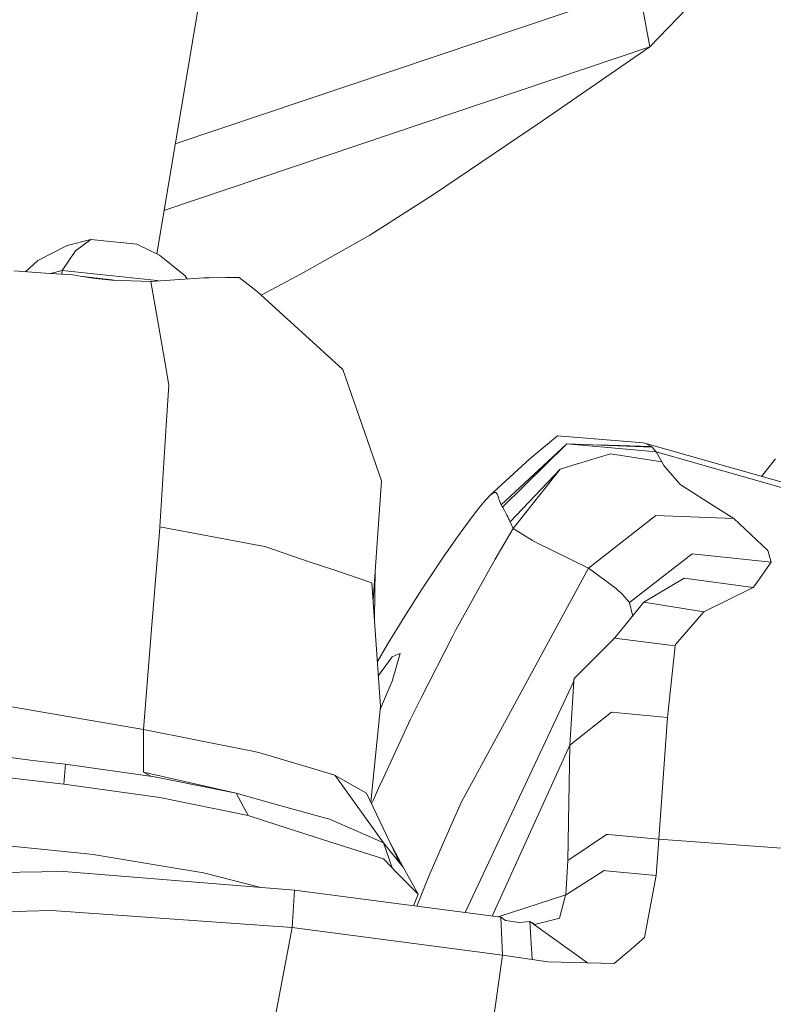
# Model space of a CAD drawing. Units: millimetres. Extents: x -1518 to 1525, y -306 to 4257.
# Drawn here: x -992 to -936, y 3013 to 3085 of the extents above; entities that cross this region are included whole.
import ezdxf

# ---------------------------------------------------------------- set-up
doc = ezdxf.new("R2010")
doc.units = ezdxf.units.MM
doc.layers.add('1', color=7, linetype='Continuous', true_color=0xffffff)
doc.styles.add('blockfont', font='simplex.shx')
doc.dimstyles.get("Standard").update_dxf_attribs({"dimtxt": 0.18, "dimasz": 0.18, "dimexe": 0.18, "dimexo": 0.0625, "dimgap": 0.09, "dimtad": 0, "dimtih": 1, "dimtoh": 1, "dimdec": 4, "dimzin": 0, "dimdsep": 46, "dimtxsty": 'Standard', "dimcen": 0.09, "dimadec": 0, "dimazin": 0, "dimtfac": 1, "dimtdec": 4, "dimtofl": 0, "dimtmove": 0, "dimatfit": 3, "dimfxl": 1, "dimtolj": 1, "dimtzin": 0, "dimarcsym": 0})

# ---------------------------------------------------------------- blocks, each defined once
blk = doc.blocks.new('_U0')
at = {"layer": '1', "color": 18, "lineweight": 13}
for p, q in [((55.364524, 3987.076381), (30.364524, 3987.076381)), ((30.364524, 3987.076381), (30.364524, 3893.326381)), ((287.03119, 3987.076381), (262.03119, 3987.076381)), ((287.03119, 3893.326381), (287.03119, 3987.076381)), ((-1283.869565, 1583.73439), (-1283.869565, 3943.376381)), ((1283.869445, 1583.73439), (1283.869445, 3943.376381)), ((-1283.869565, 3940.201381), (-288.61881, 3940.201381)), ((1283.869445, 3940.201381), (288.61869, 3940.201381)), ((30.364524, 3893.326381), (55.364524, 3893.326381)), ((262.03119, 3893.326381), (287.03119, 3893.326381))]:
    blk.add_line(p, q, dxfattribs=at)
at = {"layer": '1', "color": 18, "lineweight": 70}
for points in [[(-1283.869565, 3940.201381), (-1233.869614, 3953.598841), (-1233.869515, 3926.803922)], [(1283.869445, 3940.201381), (1233.869495, 3926.803922), (1233.869396, 3953.598841)]]:
    blk.add_solid(points, dxfattribs=at)
at = {"layer": '1', "color": 18, "linetype": 'Continuous', "lineweight": 13, "char_height": 50, "attachment_point": 7, "line_spacing_factor": 0.903614, "style": 'blockfont'}
for s, insert in [('\\W1.3854;101.1', (-284.38131, 3901.305548)), ('\\W1.1591;2568', (54.889524, 3901.305548))]:
    blk.add_mtext(s, dxfattribs=dict(at, insert=insert))
blk = doc.blocks.new('_U1')
at = {"layer": '1', "color": 18, "lineweight": 13}
for p, q in [((58.373724, 4257.076381), (33.373724, 4257.076381)), ((33.373724, 4257.076381), (33.373724, 4163.326381)), ((290.04039, 4257.076381), (265.04039, 4257.076381)), ((290.04039, 4163.326381), (290.04039, 4257.076381)), ((-1518.495858, 2644.587603), (-1518.495858, 4213.376381)), ((1524.514139, 2644.587365), (1524.514139, 4213.376381)), ((-1518.495858, 4210.201381), (-285.60961, 4210.201381)), ((1524.514139, 4210.201381), (291.62789, 4210.201381)), ((33.373724, 4163.326381), (58.373724, 4163.326381)), ((265.04039, 4163.326381), (290.04039, 4163.326381))]:
    blk.add_line(p, q, dxfattribs=at)
at = {"layer": '1', "color": 18, "lineweight": 70}
for points in [[(-1518.495858, 4210.201381), (-1468.495907, 4223.598841), (-1468.495809, 4196.803922)], [(1524.514139, 4210.201381), (1474.514188, 4196.803922), (1474.514089, 4223.598841)]]:
    blk.add_solid(points, dxfattribs=at)
at = {"layer": '1', "color": 18, "linetype": 'Continuous', "lineweight": 13, "char_height": 50, "attachment_point": 7, "line_spacing_factor": 0.903614, "style": 'blockfont'}
for s, insert in [('\\W1.2899;119.8', (-281.37211, 4171.305548)), ('\\W1.1591;3043', (57.898724, 4171.305548))]:
    blk.add_mtext(s, dxfattribs=dict(at, insert=insert))

msp = doc.modelspace()

# ---------------------------------------------------------------- linework, layer by layer
at = {"layer": '1', "color": 18, "linetype": 'Continuous', "lineweight": 13}
for p, q in [((-981.506044, 3067.865295), (-973.359227, 3116.256751)), ((-980.151957, 3075.908464), (-946.188152, 3087.346829)), ((-945.401251, 3083.012856), (-946.188152, 3087.346829)), ((-945.401251, 3083.012856), (-942.723811, 3085.802354)), ((-980.972731, 3071.033131), (-945.401251, 3083.012856)), ((-953.269362, 3077.600039), (-945.401251, 3083.012856)), ((-961.232543, 3072.197951), (-953.269362, 3077.600039)), ((-965.894163, 3069.2387), (-961.232543, 3072.197951)), ((-986.337602, 3068.919457), (-988.064528, 3068.476952)), ((-987.463534, 3068.086661), (-986.337602, 3068.919457)), ((-982.95635, 3068.564452), (-986.337602, 3068.919457)), ((-970.935822, 3066.396273), (-965.894163, 3069.2387)), ((-988.064528, 3068.476952), (-990.219593, 3067.380465)), ((-988.422453, 3066.653289), (-987.463534, 3068.086661)), ((-982.95635, 3068.564452), (-981.302023, 3067.766942)), ((-991.1091, 3066.551895), (-990.219593, 3067.380465)), ((-981.302023, 3067.766942), (-979.427338, 3066.247262)), ((-989.652157, 3066.455878), (-991.967499, 3066.608466)), ((-988.422453, 3066.653289), (-989.28705, 3066.43182)), ((-988.452083, 3066.376802), (-988.422453, 3066.653289)), ((-981.461108, 3065.922536), (-988.422453, 3066.653289)), ((-987.654865, 3066.324271), (-989.652157, 3066.455878)), ((-987.654865, 3066.324271), (-987.098932, 3066.232003)), ((-987.098932, 3066.232003), (-985.678375, 3066.051043)), ((-986.188531, 3066.093482), (-987.098932, 3066.232003)), ((-986.188531, 3066.093482), (-985.746682, 3066.040791)), ((-985.746682, 3066.040791), (-984.792352, 3065.926827)), ((-985.678375, 3066.051043), (-984.802127, 3065.968789)), ((-984.501014, 3065.918298), (-984.802127, 3065.968789)), ((-981.925666, 3065.842904), (-984.792352, 3065.926827)), ((-978.054523, 3066.112317), (-981.925666, 3065.842904)), ((-981.212139, 3061.672486), (-981.925666, 3065.842904)), ((-981.375381, 3065.881201), (-981.461108, 3065.922536)), ((-979.273983, 3066.027448), (-979.427338, 3066.247262)), ((-978.054523, 3066.112317), (-977.698565, 3066.11637)), ((-976.421833, 3066.131152), (-977.698565, 3066.11637)), ((-975.479364, 3066.141881), (-976.421833, 3066.131152)), ((-975.479364, 3066.141881), (-974.159181, 3065.108813)), ((-973.866235, 3064.842998), (-970.935822, 3066.396273)), ((-967.869401, 3059.401549), (-974.159181, 3065.108813)), ((-981.212139, 3061.672486), (-980.922163, 3059.977807)), ((-980.625272, 3058.242358), (-980.922163, 3059.977807)), ((-965.040684, 3051.234759), (-967.869401, 3059.401549)), ((-980.625272, 3058.242358), (-980.808914, 3055.282391)), ((-981.268525, 3047.872342), (-980.808914, 3055.282391)), ((-954.183817, 3052.842892), (-952.166796, 3054.526843)), ((-946.175277, 3054.045476), (-952.166796, 3054.526843)), ((-945.876181, 3054.021395), (-952.166796, 3054.526843)), ((-951.498827, 3053.929418), (-956.275821, 3049.475468)), ((-951.498628, 3053.929604), (-956.177294, 3049.305714)), ((-951.498827, 3053.929418), (-956.177294, 3049.305714)), ((-951.497674, 3053.930558), (-951.498698, 3053.929546)), ((-951.498477, 3053.9296), (-951.498628, 3053.929604)), ((-951.497674, 3053.930558), (-951.470852, 3053.955353)), ((-944.925666, 3053.36193), (-951.470852, 3053.955353)), ((-945.235491, 3053.709544), (-951.470852, 3053.955353)), ((-945.295751, 3053.757228), (-949.244507, 3053.867587)), ((-945.295751, 3053.757228), (-949.190855, 3053.865472)), ((-946.167241, 3054.044782), (-946.175277, 3054.045476)), ((-945.695341, 3053.973235), (-945.876181, 3054.021395)), ((-945.695341, 3053.973235), (-945.295751, 3053.757228)), ((-922.78868, 3047.474898), (-945.695341, 3053.973235)), ((-945.235491, 3053.709544), (-945.295751, 3053.757228)), ((-945.235491, 3053.709544), (-944.925666, 3053.36193)), ((-957.121313, 3050.159253), (-954.183817, 3052.842892)), ((-948.278785, 3053.21268), (-950.695515, 3052.485026)), ((-948.278785, 3053.21268), (-944.515824, 3052.626408)), ((-944.925666, 3053.36193), (-935.013115, 3050.541438)), ((-944.925666, 3053.36193), (-944.515824, 3052.626408)), ((-936.19585, 3052.861251), (-937.214524, 3051.567332)), ((-951.95955, 3052.10451), (-955.632269, 3048.247851)), ((-951.95955, 3052.10451), (-955.39546, 3047.759808)), ((-950.712144, 3052.480019), (-951.95955, 3052.10451)), ((-950.712144, 3052.480019), (-950.695515, 3052.485026)), ((-944.515824, 3052.626408), (-944.381475, 3052.359618)), ((-943.307698, 3051.121033), (-944.381475, 3052.359618)), ((-965.662252, 3042.491444), (-965.040684, 3051.234759)), ((-943.307698, 3051.121033), (-943.177819, 3050.971307)), ((-943.177819, 3050.971307), (-940.425515, 3049.215592)), ((-957.121313, 3050.159253), (-957.628012, 3049.600877)), ((-956.835449, 3050.373114), (-957.121313, 3050.159253)), ((-956.791937, 3050.388373), (-956.835449, 3050.373114)), ((-956.680119, 3050.377883), (-956.791937, 3050.388373)), ((-956.680119, 3050.377883), (-956.655145, 3050.360717)), ((-956.655145, 3050.360717), (-956.621468, 3050.317324)), ((-956.585228, 3050.270594), (-956.621468, 3050.317324)), ((-956.577063, 3050.25462), (-956.585228, 3050.270594)), ((-956.515729, 3050.100602), (-956.577063, 3050.25462)), ((-956.508875, 3050.080098), (-956.515729, 3050.100602)), ((-956.483603, 3050.001658), (-956.508875, 3050.080098)), ((-956.467211, 3049.950398), (-956.483603, 3050.001658)), ((-956.450462, 3049.897708), (-956.467211, 3049.950398)), ((-958.009481, 3049.12547), (-957.710147, 3049.498595)), ((-957.628012, 3049.600877), (-957.710147, 3049.498595)), ((-956.450462, 3049.897708), (-956.430435, 3049.836911)), ((-956.430435, 3049.836911), (-956.275821, 3049.475468)), ((-956.275821, 3049.475468), (-956.177294, 3049.305714)), ((-956.177294, 3049.305714), (-956.163824, 3049.282111)), ((-956.163824, 3049.282111), (-956.075668, 3049.124755)), ((-940.425515, 3049.215592), (-939.259827, 3048.472203)), ((-958.476782, 3048.513449), (-959.286273, 3047.406949)), ((-958.476782, 3048.513449), (-958.009481, 3049.12547)), ((-956.067979, 3049.110688), (-956.075668, 3049.124755)), ((-955.864191, 3048.722543), (-956.067979, 3049.110688)), ((-955.864191, 3048.722543), (-955.79952, 3048.595704)), ((-955.745876, 3048.487939), (-955.79952, 3048.595704)), ((-944.960177, 3048.702039), (-949.882269, 3044.853724)), ((-944.958806, 3048.703231), (-944.960177, 3048.702039)), ((-939.259827, 3048.472203), (-944.958806, 3048.703231)), ((-981.880188, 3040.387667), (-981.272757, 3047.820605)), ((-981.268525, 3047.872342), (-981.272757, 3047.820605)), ((-974.000752, 3046.497382), (-981.268525, 3047.872342)), ((-955.745876, 3048.487939), (-955.71053, 3048.414983)), ((-955.69849, 3048.390187), (-955.71053, 3048.414983)), ((-955.642402, 3048.270024), (-955.69849, 3048.390187)), ((-955.632269, 3048.247851), (-955.642402, 3048.270024)), ((-955.586255, 3048.146046), (-955.632269, 3048.247851)), ((-955.5282, 3048.018492), (-955.586255, 3048.146046)), ((-955.5282, 3048.018492), (-955.509901, 3047.979153)), ((-955.509901, 3047.979153), (-955.39546, 3047.759808)), ((-936.759233, 3046.143092), (-939.259827, 3048.472203)), ((-959.286273, 3047.406949), (-959.600627, 3046.965636)), ((-955.39546, 3047.759808), (-956.731617, 3045.494832)), ((-955.39546, 3047.759808), (-953.996003, 3046.860255)), ((-974.000752, 3046.497382), (-973.594129, 3046.420373)), ((-973.594129, 3046.420373), (-970.194519, 3045.270718)), ((-960.501969, 3045.670785), (-959.600627, 3046.965636)), ((-953.996003, 3046.860255), (-953.817606, 3046.773232)), ((-949.882269, 3044.853724), (-953.817606, 3046.773232)), ((-960.843563, 3045.169629), (-960.501969, 3045.670785)), ((-942.298055, 3045.889653), (-946.897507, 3042.327679)), ((-936.524928, 3045.291938), (-942.298055, 3045.889653)), ((-936.759233, 3046.143092), (-936.524928, 3045.291938)), ((-968.541265, 3044.711627), (-970.194519, 3045.270718)), ((-961.815298, 3043.707408), (-960.843563, 3045.169629)), ((-959.600151, 3040.328301), (-956.731617, 3045.494832)), ((-937.668264, 3043.654002), (-936.524928, 3045.291938)), ((-965.75284, 3043.768443), (-968.541265, 3044.711627)), ((-965.565647, 3041.12963), (-965.49972, 3044.777699)), ((-949.882269, 3044.853724), (-954.208851, 3036.890782)), ((-947.877109, 3043.361701), (-949.882269, 3044.853724)), ((-965.75284, 3043.768443), (-965.110838, 3034.718312)), ((-962.113202, 3043.259181), (-961.815298, 3043.707408)), ((-945.833564, 3042.360343), (-942.890227, 3044.10652)), ((-937.832415, 3043.418921), (-942.890227, 3044.10652)), ((-937.832415, 3043.418921), (-937.668264, 3043.654002)), ((-963.34374, 3041.334904), (-962.113202, 3043.259181)), ((-947.877109, 3043.361701), (-947.38251, 3042.897023)), ((-947.38251, 3042.897023), (-946.897507, 3042.327679)), ((-941.436589, 3041.637696), (-937.832415, 3043.418921)), ((-947.990596, 3039.729632), (-945.833564, 3042.360343)), ((-946.897507, 3042.327679), (-946.678877, 3041.401662)), ((-941.436589, 3041.637696), (-945.833564, 3042.360343)), ((-941.436589, 3041.637696), (-945.833564, 3042.360343)), ((-964.637339, 3039.230622), (-963.34374, 3041.334904)), ((-946.665629, 3041.345559), (-946.678877, 3041.401662)), ((-941.436589, 3041.637696), (-943.521738, 3039.255656)), ((-982.480884, 3033.036746), (-981.880188, 3040.387667)), ((-962.151527, 3035.35179), (-959.827244, 3039.90034)), ((-959.600151, 3040.328301), (-959.827244, 3039.90034)), ((-964.637339, 3039.230622), (-965.344248, 3038.008628)), ((-947.990596, 3039.729632), (-950.94341, 3036.775626)), ((-943.553567, 3039.153136), (-947.990596, 3039.729632)), ((-944.100916, 3033.906258), (-943.553567, 3039.153136)), ((-943.553567, 3039.153136), (-943.521738, 3039.255656)), ((-963.838995, 3038.537539), (-964.276731, 3038.348473)), ((-964.270115, 3036.57154), (-963.687658, 3038.602866)), ((-963.687658, 3038.602866), (-963.838995, 3038.537539)), ((-964.276731, 3038.348473), (-965.270844, 3036.973872)), ((-982.480884, 3033.036746), (-1006.338179, 3037.100114)), ((-965.040565, 3034.748591), (-964.270115, 3036.57154)), ((-958.929727, 3019.62744), (-950.957477, 3036.558188)), ((-954.208851, 3036.890782), (-958.33528, 3029.296435)), ((-951.259971, 3031.892575), (-950.957477, 3036.558188)), ((-950.94341, 3036.775626), (-950.985276, 3036.49915)), ((-950.957477, 3036.558188), (-950.94341, 3036.775626)), ((-962.151527, 3035.35179), (-962.912679, 3033.791817)), ((-965.832633, 3027.704133), (-965.110838, 3034.718312)), ((-965.040565, 3034.748591), (-965.129342, 3034.538504)), ((-951.259971, 3031.892575), (-948.212028, 3034.299172)), ((-948.212028, 3034.299172), (-944.100916, 3033.906258)), ((-965.080559, 3029.13431), (-962.912679, 3033.791817)), ((-944.268763, 3031.538285), (-944.100916, 3033.906258)), ((-974.626482, 3031.473435), (-982.480884, 3033.036746)), ((-982.465029, 3029.918469), (-982.480884, 3033.036746)), ((-974.626482, 3031.473435), (-974.023998, 3031.353511)), ((-974.023998, 3031.353511), (-970.164359, 3030.193604)), ((-956.954019, 3019.369552), (-951.259971, 3031.892575)), ((-951.408088, 3023.432769), (-951.259971, 3031.892575)), ((-944.732368, 3024.998225), (-944.268763, 3031.538285)), ((-993.371248, 3031.137265), (-990.776539, 3030.792035)), ((-989.52961, 3030.643262), (-990.776539, 3030.792035)), ((-988.183439, 3030.483283), (-989.52961, 3030.643262)), ((-988.296151, 3029.028929), (-988.183439, 3030.483283)), ((-981.672704, 3029.57014), (-988.183439, 3030.483283)), ((-981.945624, 3029.608417), (-982.465029, 3029.918469)), ((-975.689709, 3028.357543), (-982.465029, 3029.918469)), ((-970.164359, 3030.193604), (-968.529463, 3029.702224)), ((-988.296151, 3029.028929), (-993.99811, 3029.686965)), ((-988.296151, 3029.028929), (-987.069786, 3028.85703)), ((-975.689709, 3028.357543), (-981.672704, 3029.57014)), ((-968.529463, 3029.702224), (-968.441665, 3029.653348)), ((-968.441665, 3029.653348), (-966.154516, 3028.379477)), ((-964.908838, 3024.735965), (-968.441665, 3029.653348)), ((-964.908838, 3024.735965), (-968.441665, 3029.653348)), ((-965.190589, 3028.897799), (-965.080559, 3029.13431)), ((-959.180355, 3027.740992), (-958.450913, 3029.083527)), ((-958.33528, 3029.296435), (-958.450913, 3029.083527)), ((-981.269598, 3028.044261), (-987.069786, 3028.85703)), ((-975.689709, 3028.357543), (-974.8137, 3026.73582)), ((-975.689709, 3028.357543), (-972.92763, 3027.592934)), ((-963.711023, 3023.252763), (-966.154516, 3028.379477)), ((-965.190589, 3028.897799), (-965.63983, 3027.890481)), ((-974.8137, 3026.73582), (-981.269598, 3028.044261)), ((-969.217718, 3026.565589), (-972.92763, 3027.592934)), ((-965.63983, 3027.890481), (-965.773045, 3027.57911)), ((-959.180355, 3027.740992), (-960.075378, 3025.757588)), ((-974.8137, 3026.73582), (-972.710252, 3026.059903)), ((-968.908012, 3026.479758), (-969.217718, 3026.565589)), ((-966.398239, 3025.385417), (-968.908012, 3026.479758)), ((-968.749821, 3024.786748), (-972.710252, 3026.059903)), ((-961.59339, 3022.300519), (-960.075378, 3025.757588)), ((-994.462371, 3024.715222), (-987.548113, 3024.024762)), ((-964.899242, 3023.549117), (-968.749821, 3024.786748)), ((-966.398239, 3025.385417), (-964.908838, 3024.735965)), ((-963.711023, 3023.252763), (-964.908838, 3024.735965)), ((-964.26177, 3022.897757), (-964.908838, 3024.735965)), ((-964.26177, 3022.897757), (-964.908838, 3024.735965)), ((-963.466406, 3022.949971), (-964.418647, 3024.737435)), ((-948.567927, 3025.353707), (-951.269269, 3023.526706)), ((-948.567927, 3025.353707), (-948.567867, 3025.353707)), ((-948.448539, 3025.342501), (-948.567867, 3025.353707)), ((-944.732368, 3024.998225), (-948.448539, 3025.342501)), ((-944.836497, 3023.667372), (-944.732368, 3024.998225)), ((-932.680428, 3024.107016), (-944.732368, 3024.998225)), ((-986.148655, 3023.885049), (-987.548113, 3024.024762)), ((-986.148655, 3023.885049), (-980.883181, 3023.0029)), ((-964.899242, 3023.549117), (-964.26177, 3022.897757)), ((-951.408088, 3023.432769), (-951.485872, 3022.170342)), ((-951.269269, 3023.526706), (-951.408088, 3023.432769)), ((-944.940627, 3022.335328), (-944.836497, 3023.667372)), ((-1003.168404, 3022.362984), (-988.317251, 3022.640504)), ((-971.426487, 3021.25863), (-988.317251, 3022.640504)), ((-980.883181, 3023.0029), (-978.079557, 3022.533215)), ((-964.26177, 3022.897757), (-964.013815, 3022.644318)), ((-964.013815, 3022.644318), (-962.371469, 3020.965852)), ((-963.711023, 3023.252763), (-963.466406, 3022.949971)), ((-962.371469, 3020.965852), (-963.466406, 3022.949971)), ((-948.746502, 3022.701777), (-951.426148, 3020.994462)), ((-948.746502, 3022.701777), (-948.746383, 3022.701777)), ((-948.62783, 3022.690333), (-948.746383, 3022.701777)), ((-944.940627, 3022.335328), (-948.62783, 3022.690333)), ((-973.877355, 3021.459141), (-978.079557, 3022.533215)), ((-961.59339, 3022.300519), (-962.465743, 3020.088992)), ((-951.562822, 3020.922459), (-951.485872, 3022.170342)), ((-945.786178, 3017.791547), (-944.940627, 3022.335328)), ((-971.426487, 3021.25863), (-971.594691, 3018.530406)), ((-971.426487, 3021.25863), (-956.304431, 3019.284762)), ((-962.69666, 3020.119134), (-962.371469, 3020.965852)), ((-951.562822, 3020.922459), (-956.5126, 3019.311934)), ((-952.019513, 3019.20513), (-951.563954, 3020.906724)), ((-951.426148, 3020.994462), (-951.563954, 3020.906724)), ((-951.563954, 3020.906724), (-951.562822, 3020.922459)), ((-1004.474699, 3019.210852), (-991.029322, 3019.717492)), ((-989.209592, 3019.786156), (-991.029322, 3019.717492)), ((-989.209592, 3019.786156), (-971.594691, 3018.530406)), ((-956.304431, 3019.284762), (-955.976367, 3019.043483)), ((-956.187129, 3016.509093), (-956.304431, 3019.284762)), ((-955.976367, 3019.043483), (-954.966068, 3018.894233)), ((-954.18936, 3018.978633), (-954.966068, 3018.894233)), ((-954.18936, 3018.978633), (-953.817666, 3018.749989)), ((-949.967206, 3015.938557), (-954.18936, 3018.978633)), ((-949.967206, 3015.938557), (-954.18936, 3018.978633)), ((-954.02801, 3016.189374), (-954.18936, 3018.978633)), ((-954.02801, 3016.189374), (-954.18936, 3018.978633)), ((-952.288628, 3019.136943), (-953.54706, 3018.818415)), ((-952.288628, 3019.136943), (-952.019513, 3019.20513)), ((-971.594691, 3018.530406), (-974.208772, 3004.778124)), ((-971.594691, 3018.530406), (-956.187129, 3016.509093)), ((-953.54706, 3018.818415), (-953.818368, 3018.750421)), ((-953.54706, 3018.818415), (-953.817666, 3018.749989)), ((-945.786178, 3017.791547), (-946.769238, 3016.946591)), ((-948.001504, 3015.887774), (-946.769238, 3016.946591)), ((-957.250237, 3008.893467), (-956.187129, 3016.509093)), ((-956.187129, 3016.509093), (-954.02801, 3016.189374)), ((-952.857614, 3016.012944), (-954.02801, 3016.189374)), ((-952.857614, 3016.012944), (-949.967206, 3015.938557)), ((-948.001504, 3015.887774), (-949.967206, 3015.938557))]:
    msp.add_line(p, q, dxfattribs=at)

# ---------------------------------------------------------------- dimensions: what is measured, and where the dimension line sits
for base, p1, p2, picture, middle in [((1524.514139, 4210.201381), (-1518.495858, 2643.000103), (1524.514139, 2642.999865), '_U1', (-7.92836, 4210.201381)), ((-1283.869565, 3940.201381), (1283.869445, 1582.14689), (-1283.869565, 1582.14689), '_U0', (-10.93756, 3940.201381))]:
    dim = msp.add_linear_dim(base=base, p1=p1, p2=p2, dimstyle='Standard', override={"dimtxt": 50, "dimasz": 50, "dimexe": 3.175, "dimexo": 1.5875, "dimgap": 1.5875, "dimtih": 1, "dimtoh": 1, "dimdec": 1, "dimlfac": 0.03937, "dimdsep": 46, "dimlunit": 2, "dimtxsty": 'blockfont', "dimsah": 1, "dimse1": 0, "dimse2": 0, "dimsd1": 0, "dimsd2": 0, "dimclrd": 18, "dimclre": 18, "dimclrt": 18, "dimtol": 0, "dimtm": -0.1, "dimtfac": 1, "dimtdec": 2, "dimtofl": 1, "dimtmove": 0, "dimlwd": 13, "dimlwe": 13}, dxfattribs=at)
    dim.commit()
    dim.dimension.update_dxf_attribs({"geometry": picture, "text_midpoint": middle, "dimtype": 160})

doc.saveas('drawing.dxf')
